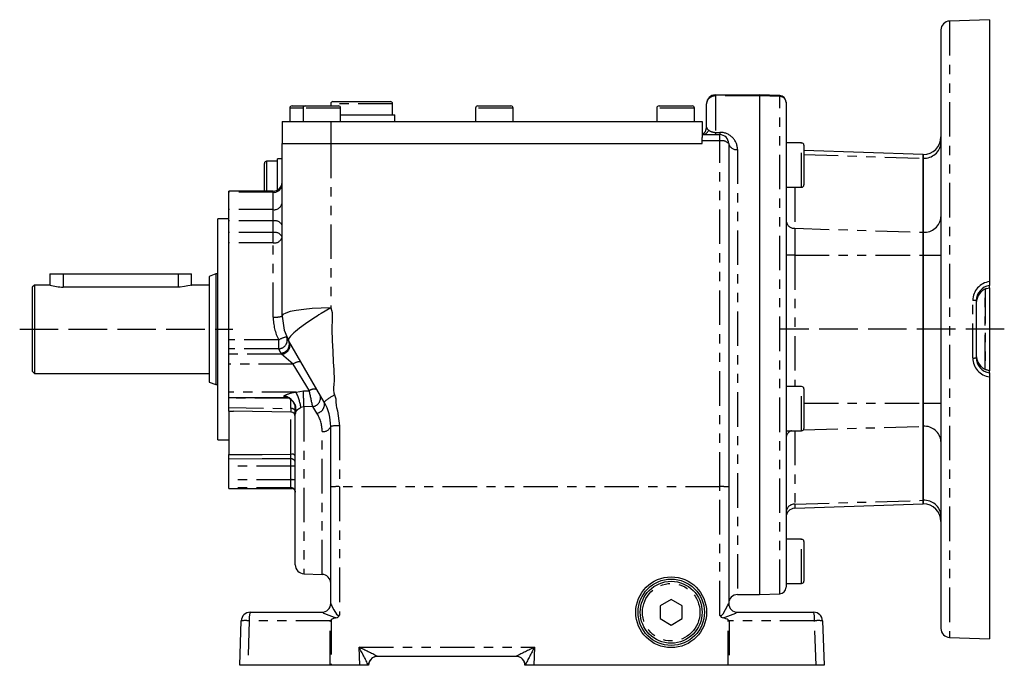
# Model space of a CAD drawing. Extents: x 10 to 983, y 194 to 729.
# Drawn here: x 221 to 444, y 389 to 535 of the extents above; entities that cross this region are included whole.
import ezdxf

# ---------------------------------------------------------------- set-up
doc = ezdxf.new("R2010")
doc.units = 0
doc.linetypes.add('DASHED', pattern=[11.05, 8.7, -2.35])
doc.linetypes.add('PHANTOM2', pattern=[18.3, 7.8, -2.1, 2.1, -2.1, 2.1, -2.1])
for name, color, linetype in [('NEVIDITELNA', 4, 'DASHED'), ('OBRYS', 2, 'CONTINUOUS'), ('TENKA', 7, 'CONTINUOUS')]:
    doc.layers.add(name, color=color, linetype=linetype)

msp = doc.modelspace()

# ---------------------------------------------------------------- linework, layer by layer
at = {"layer": 'NEVIDITELNA'}
for p, q in [((221.165128, 464.866763), (269.331818, 464.866763)), ((443.831906, 464.853512), (393.095415, 464.853512))]:
    msp.add_line(p, q, dxfattribs=at)
at = {"layer": 'OBRYS'}
for p, q in [((440.498571, 534.866798), (431.428767, 534.550073)), ((440.498571, 534.866798), (440.498571, 475.625916)), ((429.498565, 532.551291), (429.498565, 397.182234)), ((378.49854, 517.866789), (388.498545, 517.866789)), ((393.050896, 517.707817), (388.498545, 517.866789)), ((388.498545, 517.866789), (388.498545, 517.62541)), ((388.498545, 517.62541), (388.498545, 404.866733)), ((282.248492, 514.866788), (282.248492, 511.866786)), ((282.748492, 515.366788), (285.748493, 515.366788)), ((285.248493, 514.866788), (285.248493, 511.866786)), ((285.748493, 515.366788), (293.248497, 515.366788)), ((291.498496, 515.866788), (291.498496, 515.366788)), ((291.998496, 516.366788), (304.998503, 516.366788)), ((293.748497, 511.866786), (293.748497, 514.866788)), ((305.498503, 513.366787), (305.498503, 515.866788)), ((324.248513, 514.866788), (324.248513, 511.866786)), ((324.748513, 515.366788), (332.248517, 515.366788)), ((332.748517, 511.866786), (332.748517, 514.866788)), ((365.248533, 514.866788), (365.248533, 511.866786)), ((365.748533, 515.366788), (373.248537, 515.366788)), ((373.748537, 511.866786), (373.748537, 514.866788)), ((376.498539, 510.598836), (376.498539, 515.866788)), ((394.498548, 516.208731), (394.498548, 516.167462)), ((394.498548, 516.167462), (394.498548, 406.524791)), ((293.748497, 513.366787), (305.998503, 513.366787)), ((305.998503, 511.866786), (305.998503, 513.366787)), ((280.498491, 511.866786), (291.498496, 511.866786)), ((280.498491, 511.866786), (280.498491, 506.866784)), ((291.498496, 511.866786), (375.498538, 511.866786)), ((375.498538, 511.866786), (375.498538, 508.221862)), ((375.498538, 508.866785), (379.49854, 508.866785)), ((375.498538, 507.457895), (375.498538, 508.221862)), ((280.498491, 467.814205), (280.498491, 506.86679)), ((280.498491, 506.866784), (291.498496, 506.866784)), ((291.498496, 506.866784), (375.498538, 506.866784)), ((375.498538, 506.866784), (375.498538, 507.457895)), ((381.498541, 506.866784), (381.498541, 429.191304)), ((397.998549, 506.98989), (394.498548, 506.98989)), ((398.49855, 506.489889), (398.49855, 497.489885)), ((279.49849, 496.37432), (279.49849, 503.366782)), ((280.498491, 503.366782), (279.49849, 503.366782)), ((425.498563, 504.353098), (398.49855, 505.295959)), ((425.498563, 504.353098), (425.498563, 503.54925)), ((425.498563, 503.54925), (425.498563, 504.353098)), ((425.498563, 503.54925), (425.498563, 486.806084)), ((425.498563, 486.806084), (425.498563, 503.54925)), ((276.498489, 496.10637), (276.498489, 502.366781)), ((279.49849, 502.866782), (276.998489, 502.866782)), ((394.498548, 496.989885), (397.998549, 496.989885)), ((268.498485, 495.826346), (268.498485, 496.10637)), ((278.49849, 496.10637), (268.498485, 496.10637)), ((268.498485, 491.905966), (268.498485, 495.826346)), ((268.498485, 489.373711), (268.498485, 491.905966)), ((265.998483, 464.866763), (265.998483, 489.866775)), ((268.498485, 489.866775), (265.998483, 489.866775)), ((268.498485, 486.731703), (268.498485, 489.373711)), ((268.498485, 484.399448), (268.498485, 486.731703)), ((425.498563, 486.806084), (425.498563, 481.609929)), ((425.498563, 481.609929), (425.498563, 486.806084)), ((268.498485, 462.448387), (268.498485, 484.399448)), ((425.498563, 481.609929), (425.498563, 448.123596)), ((425.498563, 448.123596), (425.498563, 481.609929)), ((227.998464, 477.366769), (230.998466, 477.366769)), ((227.998464, 477.366769), (227.998464, 474.856693)), ((230.998466, 477.366769), (256.998479, 477.366769)), ((256.998479, 477.366769), (259.99848, 477.366769)), ((259.99848, 474.856693), (259.99848, 477.366769)), ((265.498483, 477.366769), (263.998482, 476.820813)), ((263.998482, 476.820813), (263.998482, 452.912712)), ((265.498483, 477.366769), (265.498483, 452.366756)), ((265.998483, 477.366769), (265.498483, 477.366769)), ((224.498463, 474.866768), (223.998462, 474.366767)), ((223.998462, 474.366767), (223.998462, 455.366758)), ((224.498463, 474.866768), (224.498463, 454.866758)), ((228.032547, 474.866768), (224.498463, 474.866768)), ((256.998479, 474.406159), (230.998466, 474.406159)), ((257.441873, 474.416458), (256.998479, 474.406159)), ((258.41245, 474.510383), (257.441873, 474.416458)), ((259.207988, 474.658699), (258.41245, 474.510383)), ((259.740203, 474.792343), (259.207988, 474.658699)), ((259.985023, 474.862739), (259.740203, 474.792343)), ((263.998482, 474.866768), (259.964398, 474.866768)), ((259.964398, 474.856645), (259.985023, 474.862739)), ((440.498571, 475.625916), (440.498571, 474.758456)), ((440.498571, 474.259026), (440.498571, 474.758456)), ((439.727649, 474.051122), (439.727355, 474.05817)), ((439.728183, 474.049911), (439.794004, 474.07598)), ((439.774983, 474.069067), (439.777651, 474.077263)), ((439.777651, 474.077263), (440.498571, 474.259026)), ((440.498571, 474.260275), (440.498571, 455.446748)), ((437.498569, 471.29987), (437.498569, 458.433655)), ((280.498491, 467.814205), (280.968543, 464.632979)), ((265.998483, 439.86675), (265.998483, 464.866763)), ((280.968543, 464.632979), (281.972212, 462.314202)), ((268.498485, 460.446151), (268.498485, 462.448387)), ((290.024775, 448.366754), (281.972212, 462.314202)), ((268.498485, 459.241819), (268.498485, 460.446151)), ((268.498485, 456.961634), (268.498485, 459.241819)), ((268.498485, 450.618326), (268.498485, 456.961634)), ((223.998462, 455.366758), (224.498463, 454.866758)), ((224.498463, 454.866758), (263.998482, 454.866758)), ((439.775282, 455.665761), (439.708823, 455.689843)), ((439.72768, 455.682395), (439.727355, 455.675355)), ((439.774908, 455.664483), (439.777651, 455.656263)), ((440.498571, 455.474499), (439.777651, 455.656263)), ((440.498571, 454.975069), (440.498571, 455.474499)), ((440.498571, 454.975069), (440.498571, 454.107609)), ((263.998482, 452.912712), (265.498483, 452.366756)), ((265.498483, 452.366756), (265.998483, 452.366756)), ((440.498571, 454.107609), (440.498571, 394.866728)), ((268.498485, 449.409905), (268.498485, 450.618326)), ((397.998549, 451.910699), (394.498548, 451.910699)), ((398.49855, 451.410698), (398.49855, 442.410694)), ((268.498485, 449.247091), (268.498485, 449.409905)), ((268.498485, 449.409905), (281.796918, 449.409905)), ((268.498485, 447.182077), (268.498485, 449.247091)), ((282.679208, 448.748237), (282.961158, 448.501586)), ((282.961158, 448.501586), (283.44484, 447.707622)), ((283.44484, 447.707622), (283.535535, 447.444754)), ((425.498563, 448.123596), (425.498563, 442.927441)), ((425.498563, 442.927441), (425.498563, 448.123596)), ((268.498348, 446.358986), (269.532981, 446.341109)), ((268.498485, 446.361427), (268.498485, 447.182077)), ((268.498485, 446.366753), (268.498485, 443.830167)), ((282.515944, 446.120026), (269.532525, 446.343619)), ((283.498492, 445.695028), (283.498492, 447.358514)), ((283.498492, 411.57748), (283.498492, 445.695028)), ((283.535535, 447.444754), (283.546284, 447.404717)), ((283.546284, 447.404717), (283.550142, 447.389713)), ((283.550142, 447.389713), (283.553091, 447.378246)), ((283.553091, 447.378246), (283.555207, 447.370477)), ((283.555207, 447.370477), (283.556561, 447.366557)), ((283.556561, 447.366557), (283.55674, 447.367659)), ((268.498485, 443.830167), (268.498485, 436.501932)), ((291.498496, 429.191304), (291.498496, 442.866752)), ((394.498548, 441.910694), (397.998549, 441.910694)), ((425.498563, 442.927441), (425.498563, 426.184275)), ((425.498563, 426.184275), (425.498563, 442.927441)), ((265.998483, 439.86675), (268.498485, 439.86675)), ((268.498485, 435.501555), (268.498485, 436.501932)), ((268.498485, 433.909156), (268.498485, 435.501555)), ((268.498485, 430.838631), (268.498485, 433.909156)), ((268.498485, 429.021541), (268.498485, 430.838631)), ((268.498485, 428.866745), (268.498485, 429.021541)), ((268.498485, 428.866745), (282.851087, 428.866745)), ((282.860788, 428.917418), (282.857261, 428.917968)), ((282.857261, 428.917968), (282.90655, 428.902805)), ((282.90655, 428.902805), (283.010301, 428.855757)), ((283.010301, 428.855757), (283.17408, 428.740811)), ((283.17408, 428.740811), (283.369012, 428.501985)), ((283.369012, 428.501985), (283.48733, 428.164074)), ((283.48733, 428.164074), (283.478848, 428.010763)), ((291.498496, 402.866188), (291.498496, 429.191304)), ((381.498541, 429.191304), (381.498541, 402.86634)), ((396.42875, 424.365287), (425.498563, 425.380427)), ((425.498563, 426.184275), (425.498563, 425.380427)), ((425.498563, 425.380427), (425.498563, 426.184275)), ((397.998549, 417.366739), (394.498548, 417.366739)), ((398.49855, 416.866739), (398.49855, 407.866734)), ((285.428694, 409.578697), (289.568294, 409.434139)), ((394.498548, 407.366734), (397.998549, 407.366734)), ((368.498535, 403.753483), (365.998533, 402.310107)), ((370.998536, 402.310107), (368.498535, 403.753483)), ((383.498542, 404.866733), (388.498545, 404.866733)), ((388.498545, 404.866733), (393.050896, 405.025704)), ((273.279072, 400.866731), (289.498495, 400.866731)), ((365.998533, 402.310107), (365.998533, 399.423354)), ((370.998536, 399.423354), (370.998536, 402.310107)), ((383.498542, 400.866731), (400.717966, 400.866731)), ((270.928644, 388.866725), (271.28029, 398.936529)), ((365.998533, 399.423354), (368.498535, 397.979978)), ((368.498535, 397.979978), (370.998536, 399.423354)), ((402.716748, 398.936529), (403.068394, 388.866725)), ((431.428767, 395.183452), (440.498571, 394.866728)), ((333.428676, 390.866726), (302.068343, 390.866726)), ((272.733345, 388.866725), (270.928644, 388.866725)), ((291.398286, 388.866725), (272.733345, 388.866725)), ((291.592368, 388.866725), (291.398286, 388.866725)), ((298.069559, 388.866725), (291.592368, 388.866725)), ((300.041308, 388.866725), (298.069559, 388.866725)), ((300.068342, 388.866725), (300.041308, 388.866725)), ((335.455711, 388.866725), (335.428677, 388.866725)), ((337.427459, 388.866725), (335.455711, 388.866725)), ((381.409016, 388.866725), (337.427459, 388.866725)), ((381.59415, 388.866725), (381.409016, 388.866725)), ((401.254745, 388.866725), (381.59415, 388.866725)), ((403.068394, 388.866725), (401.254745, 388.866725))]:
    msp.add_line(p, q, dxfattribs=at)
for radius in [8.000004, 7.500004, 7.000004]:
    msp.add_circle((368.498535, 400.866731), radius, dxfattribs=at)
for centre, radius, start, end in [((431.498566, 532.551291), 2.000001, 91.999998, 180), ((378.49854, 515.866788), 2.000001, 90, 180), ((392.998547, 516.208731), 1.500001, 0, 88), ((282.748492, 514.866788), 0.5, 90, 180), ((285.748493, 514.866788), 0.5, 90, 180), ((291.998496, 515.866788), 0.5, 90, 180), ((293.248497, 514.866788), 0.5, 0, 90), ((304.998503, 515.866788), 0.5, 0, 90), ((324.748513, 514.866788), 0.5, 90, 180), ((332.248517, 514.866788), 0.5, 0, 90), ((365.748533, 514.866788), 0.5, 90, 180), ((373.248537, 514.866788), 0.5, 0, 90), ((374.498538, 510.598836), 2.000001, 300, 0), ((379.49854, 506.866784), 2.000001, 0, 90), ((425.498563, 508.3531), 4.000002, 270, 0), ((396.498549, 507.367021), 2.000001, 180, 190.86908), ((397.998549, 506.489889), 0.5, 0, 90), ((276.998489, 502.366781), 0.5, 90, 180), ((278.49849, 498.106371), 2.000001, 270, 0), ((397.998549, 497.489885), 0.5, 270, 0), ((231.106924, 485.109029), 10.703419, 253.307616, 269.419409), ((440.999614, 471.293444), 3.501051, 98.227982, 179.894837), ((440.990997, 470.802365), 3.492428, 111.21222, 179.967715), ((440.993411, 458.932813), 3.494844, 180.059372, 248.760693), ((441.006848, 458.446356), 3.508302, 180.207421, 261.66976), ((280.182798, 446.402136), 3.50531, 359.775718, 76.980863), ((397.998549, 451.410698), 0.5, 0, 90), ((280.122741, 446.238556), 3.58246, 44.470888, 65.273071), ((280.498491, 442.866752), 11.000005, 0, 30), ((282.49856, 445.120244), 0.999933, 0, 89.003822), ((397.998549, 442.410694), 0.5, 270, 0), ((425.498563, 421.380425), 4.000002, 0, 90), ((396.498549, 422.366504), 2.000001, 92, 180), ((397.998549, 416.866739), 0.5, 0, 90), ((285.498493, 411.57748), 2.000001, 180, 268), ((289.498495, 407.435356), 2.000001, 0, 88), ((397.998549, 407.866734), 0.5, 270, 0), ((392.998547, 406.524791), 1.500001, 272, 0), ((383.498542, 402.866732), 2.000001, 90, 180), ((273.279072, 398.86673), 2.000001, 90, 178), ((289.498495, 402.866732), 2.000001, 270, 0), ((289.49863, 402.866322), 1.999866, 270.087889, 0), ((383.498542, 402.866732), 2.000001, 180, 270), ((383.498445, 402.866437), 1.999904, 180, 269.928514), ((400.717966, 398.86673), 2.000001, 2, 90), ((321.660364, 368.764699), 42.721156, 134.701357, 135.069357), ((293.032196, 397.330268), 2.294081, 98.48722, 128.317929), ((292.414346, 400.830208), 1.262264, 282.782184, 329.192679), ((380.541122, 400.774865), 1.2132, 210.754581, 258.140777), ((379.629898, 396.49334), 3.164224, 56.150852, 77.925507), ((350.267576, 367.691093), 44.233576, 44.940632, 45.279664), ((431.498566, 397.182234), 2.000001, 180, 268.000002), ((302.067713, 388.868617), 1.999372, 89.98199, 180.054221), ((302.068343, 388.866725), 2.000001, 90, 180), ((333.428676, 388.866725), 2.000001, 0, 90), ((333.429306, 388.868617), 1.999372, 359.945779, 90.01801)]:
    msp.add_arc(centre, radius, start, end, dxfattribs=at)
at = {"layer": 'TENKA', "linetype": 'PHANTOM2'}
for p, q in [((431.428767, 534.550073), (431.428767, 395.183452)), ((378.49854, 517.62541), (378.49854, 517.866789)), ((388.498545, 517.62541), (378.49854, 517.62541)), ((378.49854, 517.62541), (378.49854, 509.382914)), ((393.050896, 517.485624), (388.498545, 517.62541)), ((393.050896, 517.485624), (393.050896, 517.707817)), ((393.050896, 405.025704), (393.050896, 517.485624)), ((285.248493, 514.866788), (282.248492, 514.866788)), ((293.748497, 514.866788), (285.248493, 514.866788)), ((305.498503, 515.866788), (291.498496, 515.866788)), ((332.748517, 514.866788), (324.248513, 514.866788)), ((373.748537, 514.866788), (365.248533, 514.866788)), ((291.498496, 511.866786), (291.498496, 506.866784)), ((378.49854, 509.382914), (378.49854, 508.866785)), ((378.49854, 509.382914), (379.49854, 509.382914)), ((379.49854, 509.382914), (379.49854, 508.866785)), ((379.49854, 507.457895), (379.49854, 508.866785)), ((291.498496, 506.866804), (291.498496, 469.680131)), ((379.49854, 507.457895), (375.498538, 507.457895)), ((379.49854, 429.261103), (379.49854, 507.457895)), ((383.498542, 505.511944), (383.498542, 404.866733)), ((397.998549, 496.989885), (397.998549, 506.98989)), ((398.49855, 504.365792), (425.498563, 503.54925)), ((276.998489, 502.866782), (276.998489, 496.10637)), ((396.42875, 496.989885), (396.42875, 487.685221)), ((278.49849, 495.826346), (268.498485, 495.826346)), ((278.49849, 495.826346), (278.49849, 496.10637)), ((278.49849, 491.905966), (278.49849, 495.826346)), ((278.49849, 491.905966), (268.498485, 491.905966)), ((278.49849, 489.373711), (278.49849, 491.905966)), ((278.49849, 489.373711), (268.498485, 489.373711)), ((278.49849, 486.731703), (278.49849, 489.373711)), ((396.42875, 487.685221), (425.498563, 486.806084)), ((396.42875, 487.685221), (396.42875, 481.609929)), ((278.49849, 486.731703), (268.498485, 486.731703)), ((278.49849, 484.399448), (278.49849, 486.731703)), ((278.49849, 484.399448), (268.498485, 484.399448)), ((278.49849, 467.62999), (278.49849, 484.399448)), ((396.42875, 481.609929), (394.498548, 481.609929)), ((396.42875, 481.609929), (425.498563, 481.609929)), ((396.42875, 481.609929), (396.42875, 451.910699)), ((425.498563, 481.609929), (429.498565, 481.609929)), ((230.998466, 477.366769), (230.998466, 474.406159)), ((256.998479, 477.366769), (256.998479, 474.406159)), ((439.481126, 455.78179), (439.481126, 473.935239)), ((439.516025, 473.948718), (439.516025, 455.756806)), ((439.727355, 474.05817), (439.777651, 474.077263)), ((436.722394, 458.363893), (436.722394, 471.369632)), ((280.709853, 468.178229), (280.498491, 467.814205)), ((281.335816, 468.528264), (280.709853, 468.178229)), ((282.352326, 468.850858), (281.335816, 468.528264)), ((283.720318, 469.133614), (282.352326, 468.850858)), ((285.387221, 469.365666), (283.720318, 469.133614)), ((287.288976, 469.538096), (285.387221, 469.365666)), ((289.352502, 469.644278), (287.288976, 469.538096)), ((288.405727, 467.845549), (287.69304, 467.390772)), ((288.845934, 468.118156), (288.405727, 467.845549)), ((289.374494, 468.439608), (288.845934, 468.118156)), ((291.498496, 469.680131), (289.352502, 469.644278)), ((291.498496, 469.680131), (289.374494, 468.439608)), ((291.498496, 469.680131), (291.700489, 469.195494)), ((291.700489, 469.195494), (291.821447, 468.613803)), ((291.821447, 468.613803), (291.861849, 468.05182)), ((291.864189, 467.726676), (291.860894, 467.553059)), ((291.861849, 468.05182), (291.864189, 467.726676)), ((285.797884, 466.109458), (284.457177, 465.12809)), ((287.69304, 467.390772), (285.797884, 466.109458)), ((291.854622, 467.372087), (291.7389, 464.777401)), ((291.854623, 467.372099), (291.854622, 467.372087)), ((291.854624, 467.372121), (291.854623, 467.372099)), ((291.854626, 467.372166), (291.854624, 467.372121)), ((291.85463, 467.372256), (291.854626, 467.372166)), ((291.854637, 467.372437), (291.85463, 467.372256)), ((291.854652, 467.372797), (291.854637, 467.372437)), ((291.854683, 467.373519), (291.854652, 467.372797)), ((291.854743, 467.374961), (291.854683, 467.373519)), ((291.854863, 467.377843), (291.854743, 467.374961)), ((291.855101, 467.383603), (291.854863, 467.377843)), ((291.855569, 467.395102), (291.855101, 467.383603)), ((291.856469, 467.418012), (291.855569, 467.395102)), ((291.85813, 467.463488), (291.856469, 467.418012)), ((291.860894, 467.553059), (291.85813, 467.463488)), ((282.394941, 463.279602), (281.991808, 462.681569)), ((283.155017, 464.041506), (282.394941, 463.279602)), ((283.520777, 464.364823), (283.155017, 464.041506)), ((283.95277, 464.727129), (283.520777, 464.364823)), ((284.457177, 465.12809), (283.95277, 464.727129)), ((291.7389, 464.777401), (291.848278, 462.340048)), ((279.731935, 462.448387), (268.498485, 462.448387)), ((279.731935, 460.446151), (279.731935, 462.448387)), ((281.991808, 462.681569), (281.972212, 462.314202)), ((291.848278, 462.340048), (291.967283, 459.863458)), ((279.731935, 460.446151), (268.498485, 460.446151)), ((280.373743, 459.241819), (268.498485, 459.241819)), ((280.24016, 459.473191), (279.731935, 460.446151)), ((280.373743, 459.241819), (280.24016, 459.473191)), ((283.006674, 456.961634), (280.373743, 459.241819)), ((291.967283, 459.863458), (292.008084, 459.049367)), ((292.008084, 459.049367), (292.049768, 458.234368)), ((283.006674, 456.961634), (268.498485, 456.961634)), ((286.671505, 450.948048), (283.006674, 456.961634)), ((292.049768, 458.234368), (292.092335, 457.418466)), ((292.092335, 457.418466), (292.135786, 456.601666)), ((292.135786, 456.601666), (292.18012, 455.783975)), ((292.18012, 455.783975), (292.225337, 454.965397)), ((292.225337, 454.965397), (292.271718, 454.10428)), ((439.777651, 455.656263), (439.727355, 455.675355)), ((292.186349, 452.418031), (292.117562, 451.652261)), ((292.262074, 453.210925), (292.186349, 452.418031)), ((292.28721, 453.739294), (292.262074, 453.210925)), ((292.271718, 454.10428), (292.28721, 453.739294)), ((283.698537, 450.618326), (268.498485, 450.618326)), ((280.920804, 449.775434), (280.941011, 449.796827)), ((280.941011, 449.796827), (280.972462, 449.817341)), ((283.698585, 450.618084), (285.323996, 450.906997)), ((285.323996, 450.906997), (286.671507, 450.948048)), ((292.117562, 451.652261), (292.10253, 451.107439)), ((292.10253, 451.107439), (292.177028, 450.486441)), ((292.177028, 450.486441), (292.363045, 449.997612)), ((292.363045, 449.997612), (292.533933, 449.598278)), ((397.998549, 441.910694), (397.998549, 451.910699)), ((282.10896, 449.247091), (268.498485, 449.247091)), ((280.911842, 449.753272), (280.920804, 449.775434)), ((280.914123, 449.730465), (280.911842, 449.753272)), ((280.95242, 449.683447), (280.914123, 449.730465)), ((281.035693, 449.635551), (280.95242, 449.683447)), ((281.587258, 449.492181), (281.035693, 449.635551)), ((281.620867, 449.48889), (281.587258, 449.492181)), ((282.498492, 446.924193), (282.498492, 448.89729)), ((292.533933, 449.598278), (292.641035, 449.109367)), ((292.641035, 449.109367), (292.692661, 448.474623)), ((292.692661, 448.474623), (292.745232, 447.642373)), ((292.745232, 447.642373), (292.839906, 447.153714)), ((398.49855, 448.123596), (425.498563, 448.123596)), ((425.498563, 448.123596), (429.498565, 448.123596)), ((268.498485, 447.182077), (282.498492, 446.924193)), ((282.515944, 436.630825), (282.515944, 446.120026)), ((285.428694, 447.301404), (284.778523, 447.155704)), ((287.42246, 447.365961), (285.428694, 447.301404)), ((285.428694, 447.301404), (285.428694, 409.578697)), ((288.362522, 445.882246), (287.42246, 447.365961)), ((292.839906, 447.153714), (293.048259, 446.442774)), ((293.048259, 446.442774), (293.498497, 443.028332)), ((289.568294, 409.434139), (289.568294, 441.777206)), ((293.498497, 443.028332), (293.498497, 429.261103)), ((396.42875, 441.910694), (396.42875, 425.305138)), ((398.39637, 442.107809), (425.498563, 442.927441)), ((268.498485, 436.501932), (275.973442, 436.575619)), ((275.973442, 436.575619), (282.515944, 436.630825)), ((276.008347, 435.546418), (268.498485, 435.501555)), ((282.498492, 435.580105), (276.008347, 435.546418)), ((282.498492, 433.909156), (282.498492, 435.580105)), ((282.498492, 433.909156), (268.498485, 433.909156)), ((282.498492, 430.838631), (282.498492, 433.909156)), ((282.498492, 430.838631), (268.498485, 430.838631)), ((282.498492, 429.021541), (282.498492, 430.838631)), ((282.498492, 429.021541), (268.498485, 429.021541)), ((282.498492, 429.012988), (282.498492, 429.021541)), ((282.749159, 428.921086), (282.498492, 429.012988)), ((282.876124, 428.912165), (282.749159, 428.921086)), ((379.49854, 429.261103), (293.498497, 429.261103)), ((293.498497, 429.261103), (293.498497, 400.183736)), ((379.49854, 400.154481), (379.49854, 429.261103)), ((396.42875, 425.305138), (425.498563, 426.184275)), ((396.42875, 425.305138), (396.42875, 424.365287)), ((397.998549, 407.366734), (397.998549, 417.366739)), ((289.501698, 400.866459), (289.498495, 400.866731)), ((291.498496, 402.866188), (291.52993, 402.780395)), ((291.52993, 402.780395), (291.57369, 402.682139)), ((291.57369, 402.682139), (291.773896, 402.266521)), ((291.773896, 402.266521), (292.22429, 401.407632)), ((292.22429, 401.407632), (292.828795, 400.453313)), ((380.233067, 400.530304), (380.809588, 401.477397)), ((380.809588, 401.477397), (381.241106, 402.306655)), ((381.241106, 402.306655), (381.432046, 402.70373)), ((381.432046, 402.70373), (381.49072, 402.839769)), ((381.49072, 402.839769), (381.498541, 402.86634)), ((383.498542, 400.866731), (383.49595, 400.866535)), ((273.084991, 398.936529), (272.733345, 388.866725)), ((291.415399, 398.936529), (273.084991, 398.936529)), ((291.398286, 388.866725), (291.415399, 398.936529)), ((291.60981, 399.130163), (291.592368, 388.866725)), ((292.828795, 400.453313), (293.107132, 400.188095)), ((293.107132, 400.188095), (293.221832, 400.137332)), ((293.221832, 400.137332), (293.318897, 400.126433)), ((293.318897, 400.126433), (293.455888, 400.161519)), ((293.455888, 400.161519), (293.498497, 400.183736)), ((379.49854, 400.154481), (379.510292, 400.147997)), ((379.510292, 400.147997), (379.641649, 400.103479)), ((379.641649, 400.103479), (379.738753, 400.10588)), ((379.738753, 400.10588), (379.874194, 400.159825)), ((379.874194, 400.159825), (379.956058, 400.218701)), ((379.956058, 400.218701), (380.233067, 400.530304)), ((381.409016, 388.866725), (381.392397, 399.12125)), ((400.9031, 398.936529), (381.57783, 398.936529)), ((381.57783, 398.936529), (381.59415, 388.866725)), ((401.254745, 388.866725), (400.9031, 398.936529)), ((298.069559, 388.866725), (297.927439, 392.936526)), ((297.927439, 392.936526), (337.56958, 392.936526)), ((337.56958, 392.936526), (337.427459, 388.866725)), ((302.068341, 390.867988), (302.068343, 390.867041)), ((302.068343, 390.867041), (302.068343, 390.866726)), ((333.428676, 390.867041), (333.428677, 390.867988)), ((333.428676, 390.866726), (333.428676, 390.867041))]:
    msp.add_line(p, q, dxfattribs=at)
msp.add_circle((368.498535, 400.866731), 6.500003, dxfattribs=at)
for centre, radius, start, end in [((378.385133, 515.737816), 1.890998, 86.5618, 176.089201), ((393.090841, 516.075481), 1.410709, 3.738421, 91.622566), ((377.461999, 510.716154), 0.970577, 186.942565, 241.477088), ((375.44639, 510.572416), 1.706428, 271.75121, 335.448625), ((378.462712, 511.852773), 2.470119, 233.647322, 270.831081), ((379.565331, 505.449779), 3.933702, 0.905497, 90.972885), ((379.954864, 505.32283), 2.183285, 45.005129, 102.064219), ((383.227991, 507.266169), 1.774966, 193.003489, 278.767566), ((425.748563, 507.302029), 3.761097, 266.188739, 355.59805), ((278.6287, 497.697733), 1.875911, 266.019795, 355.370476), ((278.716423, 493.6983), 1.805535, 263.067337, 350.752253), ((425.748563, 490.558862), 3.761097, 266.188739, 355.59805), ((278.865858, 487.630351), 1.781646, 23.600104, 101.899512), ((396.36291, 489.553469), 1.869408, 184.210426, 272.018347), ((278.786531, 486.144026), 1.768198, 260.624665, 345.510767), ((278.865858, 484.988343), 1.781646, 23.600104, 101.899512), ((440.997726, 471.379811), 4.275344, 96.704691, 180.136404), ((436.918945, 469.203726), 2.174806, 74.542857, 95.185258), ((278.994248, 473.196592), 5.588634, 264.910698, 285.614351), ((290.038216, 467.639335), 11.53973, 180.046399, 206.732952), ((282.976289, 456.647754), 6.646291, 102.461095, 119.21874), ((279.679776, 462.435699), 1.990231, 271.50174, 20.647093), ((280.155026, 461.473581), 2.002201, 272.43697, 24.825023), ((280.288609, 461.242209), 2.002201, 272.43697, 24.825023), ((284.604693, 454.981365), 2.544629, 86.980693, 128.902517), ((441.000117, 458.355836), 4.27773, 179.892083, 263.266822), ((436.918945, 460.529799), 2.174806, 264.814742, 285.457143), ((284.815971, 441.77585), 8.912808, 97.202663, 115.54592), ((269.361525, 444.246751), 15.689013, 10.685421, 23.961036), ((115.801179, 444.180212), 169.656226, 1.054099, 2.272345), ((287.718408, 449.679699), 1.644602, 65.379601, 129.536476), ((24.387046, 394.092146), 268.376102, 11.449506, 12.230881), ((287.192542, 449.351336), 1.998652, 276.605879, 18.786331), ((295.840804, 442.519621), 8.247131, 114.941537, 134.8472), ((288.081194, 447.868785), 2.00636, 278.060485, 14.370758), ((313.441023, 447.193449), 30.943703, 180.498564, 181.987964), ((282.659065, 446.057628), 0.881316, 17.736172, 100.497778), ((284.884373, 445.688708), 1.385895, 149.676792, 179.738708), ((285.503517, 447.159451), 1.972386, 173.9755, 203.011494), ((287.01563, 442.817603), 4.88091, 117.27972, 132.980369), ((281.883144, 441.749455), 7.685201, 0.206895, 32.531261), ((289.879836, 443.479803), 1.730865, 259.63072, 339.256334), ((293.00176, 436.718277), 6.329577, 85.498875, 103.73894), ((396.279252, 440.219085), 1.783411, 108.463787, 176.842805), ((425.748563, 439.174663), 3.761097, 4.40195, 93.811261), ((207.079207, 437.358321), 75.440245, 358.649345, 359.447468), ((282.717887, 435.716932), 0.935939, 33.484536, 102.460415), ((282.53568, 434.617168), 0.963655, 2.397236, 92.211665), ((282.746593, 430.97536), 2.944268, 75.204055, 94.833806), ((282.746593, 427.904834), 2.944268, 75.204055, 94.833806), ((282.500637, 428.023686), 0.997857, 0.123714, 90.123182), ((282.500519, 428.015014), 0.997976, 0.116851, 90.116376), ((292.999106, 414.881892), 14.38788, 88.010912, 95.986653), ((379.997931, 414.881892), 14.38788, 84.013347, 91.989088), ((396.36291, 423.43689), 1.869408, 87.981653, 175.789574), ((425.748563, 422.431497), 3.761097, 4.40195, 93.811261), ((278.129431, 399.404169), 5.06607, 163.220007, 185.296414), ((306.225504, 438.336994), 41.033239, 245.947893, 250.744655), ((364.902834, 442.793839), 45.865049, 289.604593, 293.915409), ((395.628824, 399.40463), 5.295008, 354.928191, 16.02926), ((272.18264, 385.269982), 13.696303, 86.222459, 93.777541), ((401.809924, 385.235053), 13.731452, 86.213434, 93.786566), ((245.88364, 283.057933), 121.580681, 62.505664, 64.655509), ((86.542225, 280.558437), 239.400383, 26.898724, 27.996318), ((389.613379, 283.057933), 121.580681, 115.344491, 117.494336), ((548.954793, 280.558437), 239.400383, 152.003682, 153.101276), ((302.089778, 388.859833), 2.048482, 92.156658, 179.807232), ((301.998686, 390.827546), 0.080545, 30.140049, 79.987536), ((333.58251, 390.707042), 0.22264, 116.166979, 133.705436), ((333.407241, 388.859833), 2.048482, 0.192768, 87.843342)]:
    msp.add_arc(centre, radius, start, end, dxfattribs=at)

doc.saveas('drawing.dxf')
